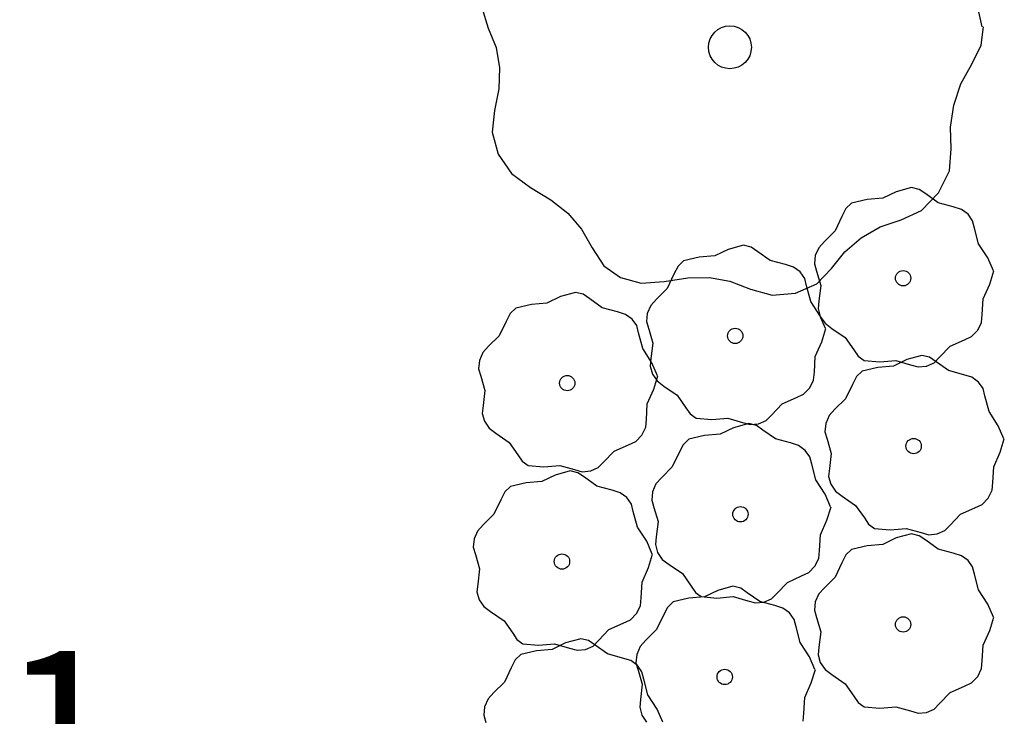
# Model space of a CAD drawing. Extents: x 2732 to 3099, y 4685 to 6222.
# Drawn here: x 2807 to 2826, y 5594 to 5607 of the extents above; entities that cross this region are included whole.
import ezdxf
from ezdxf.enums import TextEntityAlignment as Align

# ---------------------------------------------------------------- set-up
doc = ezdxf.new("R2010")
doc.units = 0
doc.layers.add('ZÁKLADNÍ_VRSTVA', color=255, linetype='CONTINUOUS')

msp = doc.modelspace()

# ---------------------------------------------------------------- linework, layer by layer
at = {"layer": 'ZÁKLADNÍ_VRSTVA', "color": 40}
for p, q in [((2816.183582, 5607.648559), (2816.299125, 5607.259359)), ((2825.639925, 5607.283684), (2825.56695, 5607.624234)), ((2816.299125, 5607.259359), (2816.451157, 5606.888402)), ((2825.621682, 5606.937052), (2825.66425, 5607.283684)), ((2816.451157, 5606.888402), (2816.51805, 5606.505284)), ((2825.445325, 5606.578259), (2825.621682, 5606.937052)), ((2816.51805, 5606.505284), (2816.505888, 5606.110002)), ((2825.238563, 5606.201221), (2825.445325, 5606.578259)), ((2816.505888, 5606.110002), (2816.42075, 5605.702559)), ((2825.104775, 5605.799859), (2825.238563, 5606.201221)), ((2825.043963, 5605.386334), (2825.104775, 5605.799859)), ((2816.42075, 5605.702559), (2816.378182, 5605.289034)), ((2825.056125, 5604.972809), (2825.043963, 5605.386334)), ((2816.378182, 5605.289034), (2816.493725, 5604.875509)), ((2825.019638, 5604.559284), (2825.056125, 5604.972809)), ((2816.493725, 5604.875509), (2816.743057, 5604.510634)), ((2816.743057, 5604.510634), (2817.10185, 5604.243059)), ((2824.812875, 5604.145759), (2825.019638, 5604.559284)), ((2817.10185, 5604.243059), (2817.484969, 5604.011971)), ((2824.490569, 5603.81129), (2824.812875, 5604.145759)), ((2817.484969, 5604.011971), (2817.807275, 5603.756559)), ((2817.807275, 5603.756559), (2818.068769, 5603.458577)), ((2824.10745, 5603.634934), (2824.490569, 5603.81129)), ((2823.353375, 5603.294384), (2823.712169, 5603.501146)), ((2823.712169, 5603.501146), (2824.10745, 5603.634934)), ((2818.068769, 5603.458577), (2818.26945, 5603.099784)), ((2823.043232, 5603.026809), (2823.353375, 5603.294384)), ((2818.26945, 5603.099784), (2818.488375, 5602.765315)), ((2822.7939, 5602.710584), (2823.043232, 5603.026809)), ((2818.488375, 5602.765315), (2818.8046, 5602.540309)), ((2822.514163, 5602.424765), (2822.7939, 5602.710584)), ((2818.8046, 5602.540309), (2819.1938, 5602.436927)), ((2819.1938, 5602.436927), (2819.63165, 5602.467334)), ((2819.63165, 5602.467334), (2820.075582, 5602.534227)), ((2820.075582, 5602.534227), (2820.483025, 5602.540309)), ((2820.483025, 5602.540309), (2820.872225, 5602.473415)), ((2820.872225, 5602.473415), (2821.261425, 5602.321384)), ((2822.1128, 5602.248409), (2822.514163, 5602.424765)), ((2821.261425, 5602.321384), (2821.668869, 5602.20584)), ((2821.668869, 5602.20584), (2822.1128, 5602.248409))]:
    msp.add_line(p, q, dxfattribs=at)
at = {"layer": 'ZÁKLADNÍ_VRSTVA', "color": 3}
for p, q in [((2824.303044, 5604.242759), (2824.015944, 5604.164459)), ((2824.448769, 5604.207959), (2824.303044, 5604.242759)), ((2823.763644, 5604.042659), (2823.467844, 5604.016559)), ((2824.015944, 5604.164459), (2823.763644, 5604.042659)), ((2824.572744, 5604.120959), (2824.448769, 5604.207959)), ((2824.807644, 5603.955659), (2824.572744, 5604.120959)), ((2823.172044, 5603.946959), (2823.065469, 5603.844734)), ((2823.467844, 5604.016559), (2823.172044, 5603.946959)), ((2825.094744, 5603.877359), (2824.807644, 5603.955659)), ((2825.246994, 5603.829509), (2825.094744, 5603.877359)), ((2822.989344, 5603.694659), (2822.858844, 5603.424959)), ((2823.065469, 5603.844734), (2822.989344, 5603.694659)), ((2825.373144, 5603.738159), (2825.246994, 5603.829509)), ((2825.460144, 5603.616359), (2825.373144, 5603.738159)), ((2825.494944, 5603.477159), (2825.460144, 5603.616359)), ((2825.573244, 5603.181359), (2825.494944, 5603.477159)), ((2822.858844, 5603.424959), (2822.658744, 5603.224859)), ((2821.128044, 5603.151352), (2820.840944, 5603.073052)), ((2821.273769, 5603.116552), (2821.128044, 5603.151352)), ((2821.397744, 5603.029552), (2821.273769, 5603.116552)), ((2822.549994, 5603.105234), (2822.484744, 5602.955159)), ((2822.658744, 5603.224859), (2822.549994, 5603.105234)), ((2825.747244, 5602.911659), (2825.573244, 5603.181359)), ((2820.292844, 5602.925152), (2819.997044, 5602.855552)), ((2820.588644, 5602.951252), (2820.292844, 5602.925152)), ((2820.840944, 5603.073052), (2820.588644, 5602.951252)), ((2821.632644, 5602.864252), (2821.397744, 5603.029552)), ((2822.484744, 5602.955159), (2822.469519, 5602.798559)), ((2819.890469, 5602.753327), (2819.814344, 5602.603252)), ((2819.997044, 5602.855552), (2819.890469, 5602.753327)), ((2821.919744, 5602.785952), (2821.632644, 5602.864252)), ((2822.071994, 5602.738102), (2821.919744, 5602.785952)), ((2822.198144, 5602.646752), (2822.071994, 5602.738102)), ((2822.469519, 5602.798559), (2822.510844, 5602.659359)), ((2825.851644, 5602.668059), (2825.747244, 5602.911659)), ((2819.814344, 5602.603252), (2819.683844, 5602.333552)), ((2822.285144, 5602.524952), (2822.198144, 5602.646752)), ((2822.510844, 5602.659359), (2822.589144, 5602.389659)), ((2825.782044, 5602.415759), (2825.860344, 5602.668059)), ((2822.319944, 5602.385752), (2822.285144, 5602.524952)), ((2822.398244, 5602.089952), (2822.319944, 5602.385752)), ((2822.589144, 5602.389659), (2822.554344, 5602.102559)), ((2825.660244, 5602.137359), (2825.782044, 5602.415759)), ((2817.665944, 5602.180084), (2817.413644, 5602.058284)), ((2817.953044, 5602.258384), (2817.665944, 5602.180084)), ((2818.098769, 5602.223584), (2817.953044, 5602.258384)), ((2818.222744, 5602.136584), (2818.098769, 5602.223584)), ((2819.683844, 5602.333552), (2819.483744, 5602.133452)), ((2817.117844, 5602.032184), (2816.822044, 5601.962584)), ((2817.413644, 5602.058284), (2817.117844, 5602.032184)), ((2818.457644, 5601.971284), (2818.222744, 5602.136584)), ((2819.374994, 5602.013827), (2819.309744, 5601.863752)), ((2819.483744, 5602.133452), (2819.374994, 5602.013827)), ((2822.572244, 5601.820252), (2822.398244, 5602.089952)), ((2822.554344, 5602.102559), (2822.539119, 5601.954659)), ((2825.642844, 5601.841559), (2825.660244, 5602.137359)), ((2816.715469, 5601.860359), (2816.639344, 5601.710284)), ((2816.822044, 5601.962584), (2816.715469, 5601.860359)), ((2818.744744, 5601.892984), (2818.457644, 5601.971284)), ((2818.896994, 5601.845134), (2818.744744, 5601.892984)), ((2819.023144, 5601.753784), (2818.896994, 5601.845134)), ((2819.309744, 5601.863752), (2819.294519, 5601.707152)), ((2822.539119, 5601.954659), (2822.580444, 5601.806759)), ((2822.676644, 5601.576652), (2822.572244, 5601.820252)), ((2822.580444, 5601.806759), (2822.669619, 5601.676259)), ((2825.629794, 5601.693659), (2825.642844, 5601.841559)), ((2816.639344, 5601.710284), (2816.508844, 5601.440584)), ((2819.110144, 5601.631984), (2819.023144, 5601.753784)), ((2819.144944, 5601.492784), (2819.110144, 5601.631984)), ((2819.294519, 5601.707152), (2819.335844, 5601.567952)), ((2822.669619, 5601.676259), (2822.797944, 5601.580559)), ((2825.555844, 5601.545759), (2825.629794, 5601.693659)), ((2816.508844, 5601.440584), (2816.308744, 5601.240484)), ((2819.223244, 5601.196984), (2819.144944, 5601.492784)), ((2819.335844, 5601.567952), (2819.414144, 5601.298252)), ((2822.607044, 5601.324352), (2822.685344, 5601.576652)), ((2822.797944, 5601.580559), (2823.050244, 5601.406559)), ((2825.440569, 5601.426134), (2825.555844, 5601.545759)), ((2819.414144, 5601.298252), (2819.379344, 5601.011152)), ((2822.485244, 5601.045952), (2822.607044, 5601.324352)), ((2823.050244, 5601.406559), (2823.215544, 5601.171659)), ((2825.033844, 5601.241259), (2825.303544, 5601.363059)), ((2825.303544, 5601.363059), (2825.440569, 5601.426134)), ((2816.199994, 5601.120859), (2816.134744, 5600.970784)), ((2816.308744, 5601.240484), (2816.199994, 5601.120859)), ((2819.397244, 5600.927284), (2819.223244, 5601.196984)), ((2823.215544, 5601.171659), (2823.293844, 5601.052034)), ((2824.501482, 5601.067759), (2824.214382, 5600.989459)), ((2824.647207, 5601.032959), (2824.501482, 5601.067759)), ((2824.833744, 5601.032459), (2825.033844, 5601.241259)), ((2816.134744, 5600.970784), (2816.119519, 5600.814184)), ((2819.379344, 5601.011152), (2819.364119, 5600.863252)), ((2819.501644, 5600.683684), (2819.397244, 5600.927284)), ((2822.467844, 5600.750152), (2822.485244, 5601.045952)), ((2823.293844, 5601.052034), (2823.406944, 5600.971559)), ((2823.406944, 5600.971559), (2823.702744, 5600.945459)), ((2823.702744, 5600.945459), (2824.007244, 5600.971559)), ((2824.214382, 5600.989459), (2823.962082, 5600.867659)), ((2824.007244, 5600.971559), (2824.285644, 5600.893259)), ((2824.285644, 5600.893259), (2824.431369, 5600.851934)), ((2824.590144, 5600.867159), (2824.733694, 5600.930234)), ((2824.771182, 5600.945959), (2824.647207, 5601.032959)), ((2824.733694, 5600.930234), (2824.833744, 5601.032459)), ((2825.006082, 5600.780659), (2824.771182, 5600.945959)), ((2816.119519, 5600.814184), (2816.160844, 5600.674984)), ((2819.364119, 5600.863252), (2819.405444, 5600.715352)), ((2819.405444, 5600.715352), (2819.494619, 5600.584852)), ((2822.454794, 5600.602252), (2822.467844, 5600.750152)), ((2823.370482, 5600.771959), (2823.263907, 5600.669734)), ((2823.666282, 5600.841559), (2823.370482, 5600.771959)), ((2823.962082, 5600.867659), (2823.666282, 5600.841559)), ((2824.431369, 5600.851934), (2824.590144, 5600.867159)), ((2825.293182, 5600.702359), (2825.006082, 5600.780659)), ((2825.445432, 5600.654509), (2825.293182, 5600.702359)), ((2816.160844, 5600.674984), (2816.239144, 5600.405284)), ((2819.432044, 5600.431384), (2819.510344, 5600.683684)), ((2819.494619, 5600.584852), (2819.622944, 5600.489152)), ((2822.380844, 5600.454352), (2822.454794, 5600.602252)), ((2823.187782, 5600.519659), (2823.057282, 5600.249959)), ((2823.263907, 5600.669734), (2823.187782, 5600.519659)), ((2825.571582, 5600.563159), (2825.445432, 5600.654509)), ((2825.658582, 5600.441359), (2825.571582, 5600.563159)), ((2816.239144, 5600.405284), (2816.204344, 5600.118184)), ((2819.310244, 5600.152984), (2819.432044, 5600.431384)), ((2819.622944, 5600.489152), (2819.875244, 5600.315152)), ((2819.875244, 5600.315152), (2820.040544, 5600.080252)), ((2822.128544, 5600.271652), (2822.265569, 5600.334727)), ((2822.265569, 5600.334727), (2822.380844, 5600.454352)), ((2825.693382, 5600.302159), (2825.658582, 5600.441359)), ((2819.292844, 5599.857184), (2819.310244, 5600.152984)), ((2821.658744, 5599.941052), (2821.858844, 5600.149852)), ((2821.858844, 5600.149852), (2822.128544, 5600.271652)), ((2823.057282, 5600.249959), (2822.857182, 5600.049859)), ((2825.771682, 5600.006359), (2825.693382, 5600.302159)), ((2816.204344, 5600.118184), (2816.189119, 5599.970284)), ((2816.189119, 5599.970284), (2816.230444, 5599.822384)), ((2820.040544, 5600.080252), (2820.118844, 5599.960627)), ((2820.118844, 5599.960627), (2820.231944, 5599.880152)), ((2821.558694, 5599.838827), (2821.658744, 5599.941052)), ((2822.857182, 5600.049859), (2822.748432, 5599.930234)), ((2825.945682, 5599.736659), (2825.771682, 5600.006359)), ((2816.230444, 5599.822384), (2816.319619, 5599.691884)), ((2819.279794, 5599.709284), (2819.292844, 5599.857184)), ((2820.231944, 5599.880152), (2820.527744, 5599.854052)), ((2820.527744, 5599.854052), (2820.832244, 5599.880152)), ((2820.832244, 5599.880152), (2821.110644, 5599.801852)), ((2821.227263, 5599.777915), (2820.940163, 5599.699615)), ((2821.110644, 5599.801852), (2821.256369, 5599.760527)), ((2821.372988, 5599.743115), (2821.227263, 5599.777915)), ((2821.256369, 5599.760527), (2821.415144, 5599.775752)), ((2821.415144, 5599.775752), (2821.558694, 5599.838827)), ((2822.683182, 5599.780159), (2822.667957, 5599.623559)), ((2822.748432, 5599.930234), (2822.683182, 5599.780159)), ((2816.319619, 5599.691884), (2816.447944, 5599.596184)), ((2816.447944, 5599.596184), (2816.700244, 5599.422184)), ((2819.205844, 5599.561384), (2819.279794, 5599.709284)), ((2820.687863, 5599.577815), (2820.392063, 5599.551715)), ((2820.940163, 5599.699615), (2820.687863, 5599.577815)), ((2821.496963, 5599.656115), (2821.372988, 5599.743115)), ((2821.731863, 5599.490815), (2821.496963, 5599.656115)), ((2822.667957, 5599.623559), (2822.709282, 5599.484359)), ((2826.050082, 5599.493059), (2825.945682, 5599.736659)), ((2816.700244, 5599.422184), (2816.865544, 5599.187284)), ((2818.953544, 5599.378684), (2819.090569, 5599.441759)), ((2819.090569, 5599.441759), (2819.205844, 5599.561384)), ((2820.096263, 5599.482115), (2819.989688, 5599.37989)), ((2820.392063, 5599.551715), (2820.096263, 5599.482115)), ((2822.018963, 5599.412515), (2821.731863, 5599.490815)), ((2822.171213, 5599.364665), (2822.018963, 5599.412515)), ((2822.709282, 5599.484359), (2822.787582, 5599.214659)), ((2825.980482, 5599.240759), (2826.058782, 5599.493059)), ((2818.483744, 5599.048084), (2818.683844, 5599.256884)), ((2818.683844, 5599.256884), (2818.953544, 5599.378684)), ((2819.913563, 5599.229815), (2819.783063, 5598.960115)), ((2819.989688, 5599.37989), (2819.913563, 5599.229815)), ((2822.297363, 5599.273315), (2822.171213, 5599.364665)), ((2822.384363, 5599.151515), (2822.297363, 5599.273315)), ((2822.787582, 5599.214659), (2822.752782, 5598.927559)), ((2825.858682, 5598.962359), (2825.980482, 5599.240759)), ((2816.865544, 5599.187284), (2816.943844, 5599.067659)), ((2816.943844, 5599.067659), (2817.056944, 5598.987184)), ((2818.383694, 5598.945859), (2818.483744, 5599.048084)), ((2822.419163, 5599.012315), (2822.384363, 5599.151515)), ((2822.497463, 5598.716515), (2822.419163, 5599.012315)), ((2817.056944, 5598.987184), (2817.352744, 5598.961084)), ((2817.352744, 5598.961084), (2817.657244, 5598.987184)), ((2817.853825, 5598.884946), (2817.566725, 5598.806646)), ((2817.657244, 5598.987184), (2817.935644, 5598.908884)), ((2817.99955, 5598.850146), (2817.853825, 5598.884946)), ((2817.935644, 5598.908884), (2818.081369, 5598.867559)), ((2818.123525, 5598.763146), (2817.99955, 5598.850146)), ((2818.081369, 5598.867559), (2818.240144, 5598.882784)), ((2818.240144, 5598.882784), (2818.383694, 5598.945859)), ((2819.783063, 5598.960115), (2819.582963, 5598.760015)), ((2822.752782, 5598.927559), (2822.737557, 5598.779659)), ((2825.841282, 5598.666559), (2825.858682, 5598.962359)), ((2817.018625, 5598.658746), (2816.722825, 5598.589146)), ((2817.314425, 5598.684846), (2817.018625, 5598.658746)), ((2817.566725, 5598.806646), (2817.314425, 5598.684846)), ((2818.358425, 5598.597846), (2818.123525, 5598.763146)), ((2819.474213, 5598.64039), (2819.408963, 5598.490315)), ((2819.582963, 5598.760015), (2819.474213, 5598.64039)), ((2822.671463, 5598.446815), (2822.497463, 5598.716515)), ((2822.737557, 5598.779659), (2822.778882, 5598.631759)), ((2825.828232, 5598.518659), (2825.841282, 5598.666559)), ((2816.61625, 5598.486921), (2816.540125, 5598.336846)), ((2816.722825, 5598.589146), (2816.61625, 5598.486921)), ((2818.645525, 5598.519546), (2818.358425, 5598.597846)), ((2818.797775, 5598.471696), (2818.645525, 5598.519546)), ((2818.923925, 5598.380346), (2818.797775, 5598.471696)), ((2819.408963, 5598.490315), (2819.393738, 5598.333715)), ((2822.778882, 5598.631759), (2822.868057, 5598.501259)), ((2822.868057, 5598.501259), (2822.996382, 5598.405559)), ((2825.754282, 5598.370759), (2825.828232, 5598.518659)), ((2816.540125, 5598.336846), (2816.409625, 5598.067146)), ((2819.010925, 5598.258546), (2818.923925, 5598.380346)), ((2819.393738, 5598.333715), (2819.435063, 5598.194515)), ((2822.775863, 5598.203215), (2822.671463, 5598.446815)), ((2822.996382, 5598.405559), (2823.248682, 5598.231559)), ((2825.639007, 5598.251134), (2825.754282, 5598.370759)), ((2819.045725, 5598.119346), (2819.010925, 5598.258546)), ((2819.124025, 5597.823546), (2819.045725, 5598.119346)), ((2819.435063, 5598.194515), (2819.513363, 5597.924815)), ((2822.706263, 5597.950915), (2822.784563, 5598.203215)), ((2823.248682, 5598.231559), (2823.413982, 5597.996659)), ((2825.232282, 5598.066259), (2825.501982, 5598.188059)), ((2825.501982, 5598.188059), (2825.639007, 5598.251134)), ((2816.409625, 5598.067146), (2816.209525, 5597.867046)), ((2819.513363, 5597.924815), (2819.478563, 5597.637715)), ((2822.584463, 5597.672515), (2822.706263, 5597.950915)), ((2823.413982, 5597.996659), (2823.492282, 5597.877034)), ((2825.032182, 5597.857459), (2825.232282, 5598.066259)), ((2816.100775, 5597.747421), (2816.035525, 5597.597346)), ((2816.209525, 5597.867046), (2816.100775, 5597.747421)), ((2819.298025, 5597.553846), (2819.124025, 5597.823546)), ((2823.492282, 5597.877034), (2823.605382, 5597.796559)), ((2823.605382, 5597.796559), (2823.901182, 5597.770459)), ((2823.901182, 5597.770459), (2824.205682, 5597.796559)), ((2824.205682, 5597.796559), (2824.484082, 5597.718259)), ((2824.484082, 5597.718259), (2824.629807, 5597.676934)), ((2824.788582, 5597.692159), (2824.932132, 5597.755234)), ((2824.932132, 5597.755234), (2825.032182, 5597.857459)), ((2816.035525, 5597.597346), (2816.0203, 5597.440746)), ((2819.402425, 5597.310246), (2819.298025, 5597.553846)), ((2819.478563, 5597.637715), (2819.463338, 5597.489815)), ((2822.567063, 5597.376715), (2822.584463, 5597.672515)), ((2824.015944, 5597.616021), (2823.763644, 5597.494221)), ((2824.303044, 5597.694321), (2824.015944, 5597.616021)), ((2824.448769, 5597.659521), (2824.303044, 5597.694321)), ((2824.572744, 5597.572521), (2824.448769, 5597.659521)), ((2824.807644, 5597.407221), (2824.572744, 5597.572521)), ((2824.629807, 5597.676934), (2824.788582, 5597.692159)), ((2816.0203, 5597.440746), (2816.061625, 5597.301546)), ((2819.463338, 5597.489815), (2819.504663, 5597.341915)), ((2819.504663, 5597.341915), (2819.593838, 5597.211415)), ((2822.554013, 5597.228815), (2822.567063, 5597.376715)), ((2823.172044, 5597.398521), (2823.065469, 5597.296296)), ((2823.467844, 5597.468121), (2823.172044, 5597.398521)), ((2823.763644, 5597.494221), (2823.467844, 5597.468121)), ((2825.094744, 5597.328921), (2824.807644, 5597.407221)), ((2816.061625, 5597.301546), (2816.139925, 5597.031846)), ((2819.332825, 5597.057946), (2819.411125, 5597.310246)), ((2819.593838, 5597.211415), (2819.722163, 5597.115715)), ((2822.480063, 5597.080915), (2822.554013, 5597.228815)), ((2823.065469, 5597.296296), (2822.989344, 5597.146221)), ((2825.246994, 5597.281071), (2825.094744, 5597.328921)), ((2825.373144, 5597.189721), (2825.246994, 5597.281071)), ((2825.460144, 5597.067921), (2825.373144, 5597.189721)), ((2816.139925, 5597.031846), (2816.105125, 5596.744746)), ((2819.211025, 5596.779546), (2819.332825, 5597.057946)), ((2819.722163, 5597.115715), (2819.974463, 5596.941715)), ((2822.364788, 5596.96129), (2822.480063, 5597.080915)), ((2822.989344, 5597.146221), (2822.858844, 5596.876521)), ((2825.494944, 5596.928721), (2825.460144, 5597.067921)), ((2819.193625, 5596.483746), (2819.211025, 5596.779546)), ((2819.974463, 5596.941715), (2820.139763, 5596.706815)), ((2821.958063, 5596.776415), (2822.227763, 5596.898215)), ((2822.227763, 5596.898215), (2822.364788, 5596.96129)), ((2822.858844, 5596.876521), (2822.658744, 5596.676421)), ((2825.573244, 5596.632921), (2825.494944, 5596.928721)), ((2816.105125, 5596.744746), (2816.0899, 5596.596846)), ((2816.0899, 5596.596846), (2816.131225, 5596.448946)), ((2820.139763, 5596.706815), (2820.218063, 5596.58719)), ((2820.642507, 5596.623834), (2820.390207, 5596.502034)), ((2820.929607, 5596.702134), (2820.642507, 5596.623834)), ((2821.075332, 5596.667334), (2820.929607, 5596.702134)), ((2821.199307, 5596.580334), (2821.075332, 5596.667334)), ((2821.757963, 5596.567615), (2821.958063, 5596.776415)), ((2822.658744, 5596.676421), (2822.549994, 5596.556796)), ((2825.747244, 5596.363221), (2825.573244, 5596.632921)), ((2816.131225, 5596.448946), (2816.2204, 5596.318446)), ((2819.180575, 5596.335846), (2819.193625, 5596.483746)), ((2819.798607, 5596.406334), (2819.692032, 5596.304109)), ((2820.094407, 5596.475934), (2819.798607, 5596.406334)), ((2820.390207, 5596.502034), (2820.094407, 5596.475934)), ((2820.218063, 5596.58719), (2820.331163, 5596.506715)), ((2820.331163, 5596.506715), (2820.626963, 5596.480615)), ((2820.626963, 5596.480615), (2820.931463, 5596.506715)), ((2820.931463, 5596.506715), (2821.209863, 5596.428415)), ((2821.434207, 5596.415034), (2821.199307, 5596.580334)), ((2821.209863, 5596.428415), (2821.355588, 5596.38709)), ((2821.721307, 5596.336734), (2821.434207, 5596.415034)), ((2821.514363, 5596.402315), (2821.657913, 5596.46539)), ((2821.657913, 5596.46539), (2821.757963, 5596.567615)), ((2822.484744, 5596.406721), (2822.469519, 5596.250121)), ((2822.549994, 5596.556796), (2822.484744, 5596.406721)), ((2816.2204, 5596.318446), (2816.348725, 5596.222746)), ((2816.348725, 5596.222746), (2816.601025, 5596.048746)), ((2819.106625, 5596.187946), (2819.180575, 5596.335846)), ((2819.692032, 5596.304109), (2819.615907, 5596.154034)), ((2821.355588, 5596.38709), (2821.514363, 5596.402315)), ((2821.873557, 5596.288884), (2821.721307, 5596.336734)), ((2821.999707, 5596.197534), (2821.873557, 5596.288884)), ((2822.469519, 5596.250121), (2822.510844, 5596.110921)), ((2825.851644, 5596.119621), (2825.747244, 5596.363221)), ((2816.601025, 5596.048746), (2816.766325, 5595.813846)), ((2818.854325, 5596.005246), (2818.99135, 5596.068321)), ((2818.99135, 5596.068321), (2819.106625, 5596.187946)), ((2819.615907, 5596.154034), (2819.485407, 5595.884334)), ((2822.086707, 5596.075734), (2821.999707, 5596.197534)), ((2822.121507, 5595.936534), (2822.086707, 5596.075734)), ((2822.510844, 5596.110921), (2822.589144, 5595.841221)), ((2825.782044, 5595.867321), (2825.860344, 5596.119621)), ((2818.384525, 5595.674646), (2818.584625, 5595.883446)), ((2818.584625, 5595.883446), (2818.854325, 5596.005246)), ((2819.485407, 5595.884334), (2819.285307, 5595.684234)), ((2822.199807, 5595.640734), (2822.121507, 5595.936534)), ((2825.660244, 5595.588921), (2825.782044, 5595.867321)), ((2816.766325, 5595.813846), (2816.844625, 5595.694221)), ((2816.844625, 5595.694221), (2816.957725, 5595.613746)), ((2818.052263, 5595.709946), (2817.765163, 5595.631646)), ((2818.197988, 5595.675146), (2818.052263, 5595.709946)), ((2818.321963, 5595.588146), (2818.197988, 5595.675146)), ((2818.284475, 5595.572421), (2818.384525, 5595.674646)), ((2819.285307, 5595.684234), (2819.176557, 5595.564609)), ((2822.589144, 5595.841221), (2822.554344, 5595.554121)), ((2817.217063, 5595.483746), (2816.921263, 5595.414146)), ((2816.957725, 5595.613746), (2817.253525, 5595.587646)), ((2817.512863, 5595.509846), (2817.217063, 5595.483746)), ((2817.253525, 5595.587646), (2817.558025, 5595.613746)), ((2817.765163, 5595.631646), (2817.512863, 5595.509846)), ((2817.558025, 5595.613746), (2817.836425, 5595.535446)), ((2817.836425, 5595.535446), (2817.98215, 5595.494121)), ((2817.98215, 5595.494121), (2818.140925, 5595.509346)), ((2818.140925, 5595.509346), (2818.284475, 5595.572421)), ((2818.556863, 5595.422846), (2818.321963, 5595.588146)), ((2819.176557, 5595.564609), (2819.111307, 5595.414534)), ((2822.373807, 5595.371034), (2822.199807, 5595.640734)), ((2822.554344, 5595.554121), (2822.539119, 5595.406221)), ((2825.642844, 5595.293121), (2825.660244, 5595.588921)), ((2816.814688, 5595.311921), (2816.738563, 5595.161846)), ((2816.921263, 5595.414146), (2816.814688, 5595.311921)), ((2818.843963, 5595.344546), (2818.556863, 5595.422846)), ((2818.996213, 5595.296696), (2818.843963, 5595.344546)), ((2819.122363, 5595.205346), (2818.996213, 5595.296696)), ((2819.111307, 5595.414534), (2819.096082, 5595.257934)), ((2822.478207, 5595.127434), (2822.373807, 5595.371034)), ((2822.539119, 5595.406221), (2822.580444, 5595.258321)), ((2825.629794, 5595.145221), (2825.642844, 5595.293121)), ((2816.738563, 5595.161846), (2816.608063, 5594.892146)), ((2819.096082, 5595.257934), (2819.137407, 5595.118734)), ((2819.209363, 5595.083546), (2819.122363, 5595.205346)), ((2819.137407, 5595.118734), (2819.215707, 5594.849034)), ((2822.408607, 5594.875134), (2822.486907, 5595.127434)), ((2822.580444, 5595.258321), (2822.669619, 5595.127821)), ((2822.669619, 5595.127821), (2822.797944, 5595.032121)), ((2825.555844, 5594.997321), (2825.629794, 5595.145221)), ((2819.244163, 5594.944346), (2819.209363, 5595.083546)), ((2819.322463, 5594.648546), (2819.244163, 5594.944346)), ((2822.797944, 5595.032121), (2823.050244, 5594.858121)), ((2825.440569, 5594.877696), (2825.555844, 5594.997321)), ((2816.608063, 5594.892146), (2816.407963, 5594.692046)), ((2819.215707, 5594.849034), (2819.180907, 5594.561934)), ((2822.286807, 5594.596734), (2822.408607, 5594.875134)), ((2823.050244, 5594.858121), (2823.215544, 5594.623221)), ((2825.033844, 5594.692821), (2825.303544, 5594.814621)), ((2825.303544, 5594.814621), (2825.440569, 5594.877696)), ((2816.299213, 5594.572421), (2816.233963, 5594.422346)), ((2816.407963, 5594.692046), (2816.299213, 5594.572421)), ((2819.180907, 5594.561934), (2819.165682, 5594.414034)), ((2819.496463, 5594.378846), (2819.322463, 5594.648546)), ((2822.269407, 5594.300934), (2822.286807, 5594.596734)), ((2823.215544, 5594.623221), (2823.293844, 5594.503596)), ((2824.833744, 5594.484021), (2825.033844, 5594.692821)), ((2816.233963, 5594.422346), (2816.218738, 5594.265746)), ((2819.165682, 5594.414034), (2819.207007, 5594.266134)), ((2819.600863, 5594.135246), (2819.496463, 5594.378846)), ((2823.293844, 5594.503596), (2823.406944, 5594.423121)), ((2823.406944, 5594.423121), (2823.702744, 5594.397021)), ((2823.702744, 5594.397021), (2824.007244, 5594.423121)), ((2824.007244, 5594.423121), (2824.285644, 5594.344821)), ((2824.590144, 5594.318721), (2824.733694, 5594.381796)), ((2824.733694, 5594.381796), (2824.833744, 5594.484021)), ((2816.218738, 5594.265746), (2816.260063, 5594.126546)), ((2819.207007, 5594.266134), (2819.296182, 5594.135634)), ((2822.256357, 5594.153034), (2822.269407, 5594.300934)), ((2824.285644, 5594.344821), (2824.431369, 5594.303496)), ((2824.431369, 5594.303496), (2824.590144, 5594.318721))]:
    msp.add_line(p, q, dxfattribs=at)
at = {"layer": 'ZÁKLADNÍ_VRSTVA', "color": 40}
msp.add_circle((2820.872225, 5606.894484), 0.405417, dxfattribs=at)
at = {"layer": 'ZÁKLADNÍ_VRSTVA', "color": 3}
for centre in [(2824.146444, 5602.528859), (2820.971444, 5601.437452), (2817.796444, 5600.544484), (2824.344882, 5599.353859), (2821.070663, 5598.064015), (2817.697225, 5597.171046), (2824.146444, 5595.980421), (2820.773007, 5594.988234)]:
    msp.add_circle(centre, 0.145, dxfattribs=at)

# ---------------------------------------------------------------- texts
msp.add_text('1', height=3, dxfattribs=at).set_placement((2807.085507, 5595.47964), align=Align.TOP_LEFT)

doc.saveas('drawing.dxf')
